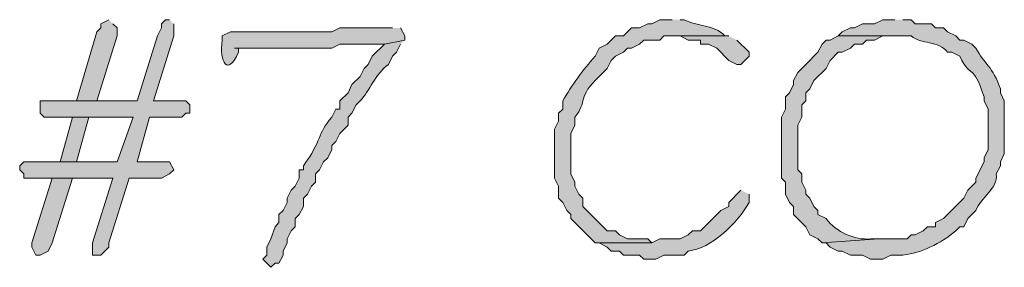
# Model space of a CAD drawing. Units: inches. Extents: x -61 to 673, y 119 to 673.
# Drawn here: x 372 to 387, y 207 to 211 of the extents above; entities that cross this region are included whole.
import ezdxf

# ---------------------------------------------------------------- set-up
doc = ezdxf.new("R2010")
doc.units = ezdxf.units.IN
doc.header["$MEASUREMENT"] = 0
doc.layers.add('Layer 1', color=7, linetype='Continuous')

msp = doc.modelspace()

# ---------------------------------------------------------------- hatches: boundary and pattern name
at = {"layer": 'Layer 1', "true_color": 0xffffff}
for points in [[(374.67, 210.811), (374.609, 210.811), (374.549, 210.75), (374.549, 210.69), (374.49, 210.57), (374.189, 209.61), (372.75, 209.61), (372.75, 209.43), (372.811, 209.37), (374.129, 209.37), (373.891, 208.71), (372.51, 208.71), (372.449, 208.65), (372.449, 208.59), (372.51, 208.53), (372.51, 208.47), (373.83, 208.47), (373.529, 207.51), (373.529, 207.33), (373.65, 207.33), (373.709, 207.391), (373.77, 207.45), (373.77, 207.51), (374.07, 208.47), (374.549, 208.47), (374.67, 208.53), (374.73, 208.59), (374.67, 208.71), (374.189, 208.71), (374.369, 209.37), (374.85, 209.37), (374.91, 209.43), (374.971, 209.43), (374.971, 209.55), (374.91, 209.61), (374.43, 209.61), (374.73, 210.57), (374.73, 210.75)], [(373.77, 210.811), (373.65, 210.75), (373.65, 210.69), (373.59, 210.63), (373.289, 209.61), (373.59, 209.61), (373.891, 210.57), (373.891, 210.69), (373.83, 210.75)], [(382.949, 210.57), (382.109, 210.57), (382.23, 210.57), (382.35, 210.51), (382.529, 210.51), (382.529, 210.45), (382.65, 210.45), (382.77, 210.391), (382.949, 210.21), (383.07, 210.15), (383.129, 210.15), (383.25, 210.271), (383.25, 210.33), (383.07, 210.51)], [(372.811, 209.37), (373.23, 209.37), (373.049, 208.71), (372.57, 208.71), (373.289, 208.71), (373.471, 209.37), (374.129, 209.37)], [(372.93, 208.47), (372.629, 207.51), (372.629, 207.45), (372.689, 207.33), (372.75, 207.33), (372.869, 207.391), (372.93, 207.51), (373.23, 208.47), (373.83, 208.47)]]:
    msp.add_hatch(color=7, dxfattribs=at).paths.add_polyline_path(points)
h = msp.add_hatch(color=7, dxfattribs=at)
edge = h.paths.add_edge_path()
edge.add_spline(control_points=[(377.971, 210.69), (377.971, 210.69), (377.189, 210.69), (377.189, 210.69), (377.189, 210.69), (377.07, 210.63), (377.07, 210.63), (377.07, 210.63), (376.709, 210.63), (376.709, 210.63), (376.35, 210.63), (375.99, 210.63), (375.629, 210.63), (375.629, 210.63), (375.57, 210.63), (375.57, 210.63), (375.57, 210.63), (375.449, 210.57), (375.449, 210.57), (375.449, 210.57), (375.449, 210.51), (375.449, 210.51), (375.402, 210.18), (375.529, 209.963), (375.689, 210.33), (375.689, 210.33), (375.689, 210.391), (375.689, 210.391), (375.689, 210.391), (375.629, 210.391), (375.629, 210.391), (375.629, 210.391), (375.811, 210.391), (375.811, 210.391), (376.129, 210.391), (376.449, 210.391), (376.77, 210.391), (376.77, 210.391), (377.07, 210.391), (377.07, 210.391), (377.07, 210.391), (377.189, 210.45), (377.189, 210.45), (377.189, 210.45), (377.85, 210.45), (377.85, 210.45), (377.85, 210.45), (378.15, 210.51), (378.15, 210.51), (378.15, 210.51), (378.15, 210.57), (378.15, 210.57), (378.15, 210.57), (378.09, 210.69), (378.09, 210.69)], knot_values=[0, 0, 0, 0, 1, 1, 1, 2, 2, 2, 3, 3, 3, 4, 4, 4, 5, 5, 5, 6, 6, 6, 7, 7, 7, 8, 8, 8, 9, 9, 9, 10, 10, 10, 11, 11, 11, 12, 12, 12, 13, 13, 13, 14, 14, 14, 15, 15, 15, 16, 16, 16, 17, 17, 17, 18, 18, 18, 18], degree=3, periodic=0)
edge.add_line((378.09, 210.69), (377.971, 210.69))
h = msp.add_hatch(color=7, dxfattribs=at)
edge = h.paths.add_edge_path()
edge.add_spline(control_points=[(382.109, 210.811), (382.109, 210.811), (381.93, 210.811), (381.93, 210.811), (381.93, 210.811), (381.811, 210.75), (381.811, 210.75), (381.811, 210.75), (381.75, 210.75), (381.75, 210.75), (381.75, 210.75), (381.629, 210.69), (381.629, 210.69), (381.629, 210.69), (381.51, 210.69), (381.51, 210.69), (381.51, 210.69), (381.391, 210.57), (381.391, 210.57), (381.391, 210.57), (381.27, 210.57), (381.27, 210.57), (381.27, 210.57), (381.209, 210.51), (381.209, 210.51), (381.209, 210.51), (381.15, 210.45), (381.15, 210.45), (381.15, 210.45), (381.029, 210.391), (381.029, 210.391), (381.029, 210.391), (380.971, 210.271), (380.971, 210.271), (380.787, 210.068), (380.625, 209.845), (380.49, 209.61), (380.49, 209.61), (380.49, 209.49), (380.49, 209.49), (380.49, 209.49), (380.43, 209.43), (380.43, 209.43), (380.43, 209.43), (380.43, 209.311), (380.43, 209.311), (380.43, 209.311), (380.369, 209.19), (380.369, 209.19), (380.369, 209.19), (380.369, 208.47), (380.369, 208.47), (380.369, 208.47), (380.43, 208.351), (380.43, 208.351), (380.43, 208.351), (380.43, 208.17), (380.43, 208.17), (380.43, 208.17), (380.49, 208.11), (380.49, 208.11), (380.49, 208.11), (380.549, 207.99), (380.549, 207.99), (380.549, 207.99), (380.609, 207.93), (380.609, 207.93), (380.609, 207.93), (380.609, 207.87), (380.609, 207.87), (380.609, 207.87), (380.67, 207.811), (380.67, 207.811), (380.67, 207.811), (380.971, 207.51), (380.971, 207.51), (380.971, 207.51), (381.811, 207.51), (381.811, 207.51), (381.811, 207.51), (381.75, 207.57), (381.75, 207.57), (381.75, 207.57), (381.449, 207.57), (381.449, 207.57), (381.449, 207.57), (381.33, 207.63), (381.33, 207.63), (381.33, 207.63), (381.27, 207.69), (381.27, 207.69), (381.27, 207.69), (381.15, 207.69), (381.15, 207.69), (381.15, 207.69), (380.789, 208.05), (380.789, 208.05), (380.789, 208.05), (380.789, 208.17), (380.789, 208.17), (380.789, 208.17), (380.73, 208.23), (380.73, 208.23), (380.73, 208.23), (380.67, 208.351), (380.67, 208.351), (380.67, 208.351), (380.67, 208.41), (380.67, 208.41), (380.67, 208.41), (380.609, 208.53), (380.609, 208.53), (380.609, 208.53), (380.609, 209.13), (380.609, 209.13), (380.609, 209.13), (380.67, 209.25), (380.67, 209.25), (380.67, 209.25), (380.67, 209.37), (380.67, 209.37), (380.859, 209.594), (380.707, 209.671), (381.029, 209.97), (381.029, 209.97), (381.15, 210.09), (381.15, 210.09), (381.15, 210.09), (381.209, 210.21), (381.209, 210.21), (381.209, 210.21), (381.27, 210.271), (381.27, 210.271), (381.27, 210.271), (381.391, 210.33), (381.391, 210.33), (381.391, 210.33), (381.449, 210.391), (381.449, 210.391), (381.449, 210.391), (381.51, 210.391), (381.51, 210.391), (381.51, 210.391), (381.629, 210.45), (381.629, 210.45), (381.629, 210.45), (381.689, 210.51), (381.689, 210.51), (381.689, 210.51), (381.93, 210.51), (381.93, 210.51), (381.93, 210.51), (381.99, 210.57), (381.99, 210.57), (381.99, 210.57), (382.949, 210.57), (382.949, 210.57), (382.949, 210.57), (382.891, 210.57), (382.891, 210.57), (382.736, 210.748), (382.477, 210.703), (382.289, 210.811), (382.289, 210.811), (382.23, 210.811), (382.23, 210.811)], knot_values=[0, 0, 0, 0, 1, 1, 1, 2, 2, 2, 3, 3, 3, 4, 4, 4, 5, 5, 5, 6, 6, 6, 7, 7, 7, 8, 8, 8, 9, 9, 9, 10, 10, 10, 11, 11, 11, 12, 12, 12, 13, 13, 13, 14, 14, 14, 15, 15, 15, 16, 16, 16, 17, 17, 17, 18, 18, 18, 19, 19, 19, 20, 20, 20, 21, 21, 21, 22, 22, 22, 23, 23, 23, 24, 24, 24, 25, 25, 25, 26, 26, 26, 27, 27, 27, 28, 28, 28, 29, 29, 29, 30, 30, 30, 31, 31, 31, 32, 32, 32, 33, 33, 33, 34, 34, 34, 35, 35, 35, 36, 36, 36, 37, 37, 37, 38, 38, 38, 39, 39, 39, 40, 40, 40, 41, 41, 41, 42, 42, 42, 43, 43, 43, 44, 44, 44, 45, 45, 45, 46, 46, 46, 47, 47, 47, 48, 48, 48, 49, 49, 49, 50, 50, 50, 51, 51, 51, 52, 52, 52, 53, 53, 53, 54, 54, 54, 55, 55, 55, 55], degree=3, periodic=0)
edge.add_line((382.23, 210.811), (382.109, 210.811))
h = msp.add_hatch(color=7, dxfattribs=at)
edge = h.paths.add_edge_path()
edge.add_spline(control_points=[(385.41, 210.811), (385.41, 210.811), (385.23, 210.811), (385.23, 210.811), (385.23, 210.811), (385.109, 210.75), (385.109, 210.75), (385.109, 210.75), (384.93, 210.75), (384.93, 210.75), (384.93, 210.75), (384.811, 210.69), (384.811, 210.69), (384.811, 210.69), (384.75, 210.69), (384.75, 210.69), (384.75, 210.69), (384.629, 210.63), (384.629, 210.63), (384.629, 210.63), (384.57, 210.57), (384.57, 210.57), (384.57, 210.57), (385.65, 210.57), (385.65, 210.57), (385.789, 210.444), (386.061, 210.506), (386.189, 210.33), (386.189, 210.33), (386.25, 210.33), (386.25, 210.33), (386.25, 210.33), (386.369, 210.271), (386.369, 210.271), (386.555, 209.901), (386.549, 210.203), (386.73, 209.67), (386.73, 209.67), (386.73, 209.61), (386.73, 209.61), (386.73, 209.61), (386.789, 209.49), (386.789, 209.49), (386.789, 209.49), (386.789, 208.891), (386.789, 208.891), (386.789, 208.891), (386.73, 208.771), (386.73, 208.771), (386.73, 208.771), (386.73, 208.71), (386.73, 208.71), (386.73, 208.71), (386.609, 208.47), (386.609, 208.47), (386.609, 208.47), (386.609, 208.41), (386.609, 208.41), (386.609, 208.41), (386.49, 208.29), (386.49, 208.29), (386.49, 208.29), (386.43, 208.17), (386.43, 208.17), (386.43, 208.17), (386.129, 207.87), (386.129, 207.87), (386.129, 207.87), (386.01, 207.811), (386.01, 207.811), (386.01, 207.811), (386.01, 207.75), (386.01, 207.75), (386.01, 207.75), (385.891, 207.75), (385.891, 207.75), (385.891, 207.75), (385.83, 207.69), (385.83, 207.69), (385.83, 207.69), (385.709, 207.63), (385.709, 207.63), (385.709, 207.63), (385.65, 207.63), (385.65, 207.63), (385.65, 207.63), (385.59, 207.57), (385.59, 207.57), (385.59, 207.57), (385.17, 207.57), (385.17, 207.57), (385.17, 207.57), (384.33, 207.51), (384.33, 207.51), (384.33, 207.51), (384.391, 207.51), (384.391, 207.51), (384.391, 207.51), (384.449, 207.45), (384.449, 207.45), (384.449, 207.45), (384.57, 207.391), (384.57, 207.391), (384.57, 207.391), (384.629, 207.391), (384.629, 207.391), (384.629, 207.391), (384.75, 207.33), (384.75, 207.33), (384.75, 207.33), (384.93, 207.33), (384.93, 207.33), (384.93, 207.33), (385.049, 207.271), (385.049, 207.271), (385.049, 207.271), (385.23, 207.271), (385.23, 207.271), (385.23, 207.271), (385.35, 207.33), (385.35, 207.33), (385.35, 207.33), (385.529, 207.33), (385.529, 207.33), (385.807, 207.368), (386.078, 207.494), (386.311, 207.69), (386.311, 207.69), (386.369, 207.75), (386.369, 207.75), (386.369, 207.75), (386.43, 207.75), (386.43, 207.75), (386.43, 207.75), (386.49, 207.87), (386.49, 207.87), (386.49, 207.87), (386.609, 207.99), (386.609, 207.99), (386.678, 208.187), (386.939, 208.308), (386.91, 208.53), (386.91, 208.53), (386.971, 208.65), (386.971, 208.65), (386.971, 208.65), (386.971, 208.71), (386.971, 208.71), (386.971, 208.71), (387.029, 208.83), (387.029, 208.83), (387.029, 208.83), (387.029, 209.61), (387.029, 209.61), (387.029, 209.61), (386.971, 209.73), (386.971, 209.73), (386.971, 209.73), (386.971, 209.79), (386.971, 209.79), (386.863, 210.116), (386.732, 210.155), (386.609, 210.391), (386.609, 210.391), (386.549, 210.45), (386.549, 210.45), (386.549, 210.45), (386.43, 210.51), (386.43, 210.51), (386.43, 210.51), (386.369, 210.51), (386.369, 210.51), (386.369, 210.51), (386.311, 210.57), (386.311, 210.57), (386.311, 210.57), (386.189, 210.63), (386.189, 210.63), (386.189, 210.63), (386.129, 210.69), (386.129, 210.69), (386.129, 210.69), (386.01, 210.69), (386.01, 210.69), (386.01, 210.69), (385.949, 210.75), (385.949, 210.75), (385.949, 210.75), (385.709, 210.75), (385.709, 210.75), (385.709, 210.75), (385.65, 210.811), (385.65, 210.811), (385.65, 210.811), (385.529, 210.811), (385.529, 210.811)], knot_values=[0, 0, 0, 0, 1, 1, 1, 2, 2, 2, 3, 3, 3, 4, 4, 4, 5, 5, 5, 6, 6, 6, 7, 7, 7, 8, 8, 8, 9, 9, 9, 10, 10, 10, 11, 11, 11, 12, 12, 12, 13, 13, 13, 14, 14, 14, 15, 15, 15, 16, 16, 16, 17, 17, 17, 18, 18, 18, 19, 19, 19, 20, 20, 20, 21, 21, 21, 22, 22, 22, 23, 23, 23, 24, 24, 24, 25, 25, 25, 26, 26, 26, 27, 27, 27, 28, 28, 28, 29, 29, 29, 30, 30, 30, 31, 31, 31, 32, 32, 32, 33, 33, 33, 34, 34, 34, 35, 35, 35, 36, 36, 36, 37, 37, 37, 38, 38, 38, 39, 39, 39, 40, 40, 40, 41, 41, 41, 42, 42, 42, 43, 43, 43, 44, 44, 44, 45, 45, 45, 46, 46, 46, 47, 47, 47, 48, 48, 48, 49, 49, 49, 50, 50, 50, 51, 51, 51, 52, 52, 52, 53, 53, 53, 54, 54, 54, 55, 55, 55, 56, 56, 56, 57, 57, 57, 58, 58, 58, 59, 59, 59, 60, 60, 60, 61, 61, 61, 62, 62, 62, 63, 63, 63, 64, 64, 64, 65, 65, 65, 65], degree=3, periodic=0)
edge.add_line((385.529, 210.811), (385.41, 210.811))
h = msp.add_hatch(color=7, dxfattribs=at)
edge = h.paths.add_edge_path()
edge.add_spline(control_points=[(384.57, 210.57), (384.57, 210.57), (384.449, 210.51), (384.449, 210.51), (384.449, 210.51), (384.391, 210.51), (384.391, 210.51), (384.391, 210.51), (384.33, 210.45), (384.33, 210.45), (384.33, 210.45), (384.27, 210.33), (384.27, 210.33), (384.27, 210.33), (384.209, 210.271), (384.209, 210.271), (384.209, 210.271), (384.15, 210.21), (384.15, 210.21), (384.15, 210.21), (383.971, 210.03), (383.971, 210.03), (383.971, 210.03), (383.91, 209.91), (383.91, 209.91), (383.91, 209.91), (383.91, 209.851), (383.91, 209.851), (383.91, 209.851), (383.85, 209.73), (383.85, 209.73), (383.85, 209.73), (383.789, 209.67), (383.789, 209.67), (383.789, 209.67), (383.789, 209.49), (383.789, 209.49), (383.789, 209.49), (383.73, 209.37), (383.73, 209.37), (383.73, 209.37), (383.73, 208.47), (383.73, 208.47), (383.73, 208.47), (383.789, 208.41), (383.789, 208.41), (383.789, 208.41), (383.789, 208.23), (383.789, 208.23), (383.789, 208.23), (383.85, 208.11), (383.85, 208.11), (383.85, 208.11), (383.91, 208.05), (383.91, 208.05), (383.91, 208.05), (383.91, 207.93), (383.91, 207.93), (383.91, 207.93), (384.09, 207.75), (384.09, 207.75), (384.09, 207.75), (384.15, 207.63), (384.15, 207.63), (384.15, 207.63), (384.27, 207.57), (384.27, 207.57), (384.27, 207.57), (384.33, 207.51), (384.33, 207.51), (384.33, 207.51), (385.17, 207.57), (385.17, 207.57), (385.17, 207.57), (385.049, 207.57), (385.049, 207.57), (384.807, 207.55), (384.543, 207.669), (384.391, 207.87), (384.391, 207.87), (384.27, 207.93), (384.27, 207.93), (384.27, 207.93), (384.27, 207.99), (384.27, 207.99), (384.27, 207.99), (384.209, 208.05), (384.209, 208.05), (384.209, 208.05), (384.15, 208.17), (384.15, 208.17), (384.15, 208.17), (384.09, 208.23), (384.09, 208.23), (384.09, 208.23), (384.09, 208.29), (384.09, 208.29), (384.09, 208.29), (384.029, 208.41), (384.029, 208.41), (384.029, 208.41), (384.029, 208.53), (384.029, 208.53), (384.029, 208.53), (383.971, 208.59), (383.971, 208.59), (383.971, 208.59), (383.971, 209.25), (383.971, 209.25), (383.971, 209.25), (384.029, 209.37), (384.029, 209.37), (384.029, 209.37), (384.029, 209.55), (384.029, 209.55), (384.029, 209.55), (384.09, 209.61), (384.09, 209.61), (384.09, 209.61), (384.09, 209.73), (384.09, 209.73), (384.09, 209.73), (384.15, 209.79), (384.15, 209.79), (384.15, 209.79), (384.209, 209.91), (384.209, 209.91), (384.209, 209.91), (384.391, 210.09), (384.391, 210.09), (384.391, 210.09), (384.449, 210.21), (384.449, 210.21), (384.449, 210.21), (384.57, 210.33), (384.57, 210.33), (384.57, 210.33), (384.629, 210.33), (384.629, 210.33), (384.629, 210.33), (384.75, 210.391), (384.75, 210.391), (384.75, 210.391), (384.811, 210.45), (384.811, 210.45), (384.811, 210.45), (384.93, 210.45), (384.93, 210.45), (384.93, 210.45), (384.99, 210.51), (384.99, 210.51), (384.99, 210.51), (385.109, 210.51), (385.109, 210.51), (385.109, 210.51), (385.23, 210.57), (385.23, 210.57), (385.23, 210.57), (385.41, 210.57), (385.41, 210.57)], knot_values=[0, 0, 0, 0, 1, 1, 1, 2, 2, 2, 3, 3, 3, 4, 4, 4, 5, 5, 5, 6, 6, 6, 7, 7, 7, 8, 8, 8, 9, 9, 9, 10, 10, 10, 11, 11, 11, 12, 12, 12, 13, 13, 13, 14, 14, 14, 15, 15, 15, 16, 16, 16, 17, 17, 17, 18, 18, 18, 19, 19, 19, 20, 20, 20, 21, 21, 21, 22, 22, 22, 23, 23, 23, 24, 24, 24, 25, 25, 25, 26, 26, 26, 27, 27, 27, 28, 28, 28, 29, 29, 29, 30, 30, 30, 31, 31, 31, 32, 32, 32, 33, 33, 33, 34, 34, 34, 35, 35, 35, 36, 36, 36, 37, 37, 37, 38, 38, 38, 39, 39, 39, 40, 40, 40, 41, 41, 41, 42, 42, 42, 43, 43, 43, 44, 44, 44, 45, 45, 45, 46, 46, 46, 47, 47, 47, 48, 48, 48, 49, 49, 49, 50, 50, 50, 51, 51, 51, 52, 52, 52, 53, 53, 53, 53], degree=3, periodic=0)
edge.add_line((385.41, 210.57), (384.57, 210.57))
h = msp.add_hatch(color=7, dxfattribs=at)
edge = h.paths.add_edge_path()
edge.add_spline(control_points=[(378.15, 210.51), (378.15, 210.51), (377.85, 210.45), (377.85, 210.45), (377.85, 210.45), (377.67, 210.271), (377.67, 210.271), (377.67, 210.271), (377.609, 210.15), (377.609, 210.15), (377.609, 210.15), (377.549, 210.09), (377.549, 210.09), (377.549, 210.09), (377.49, 209.97), (377.49, 209.97), (377.49, 209.97), (377.369, 209.851), (377.369, 209.851), (377.369, 209.851), (377.311, 209.73), (377.311, 209.73), (377.311, 209.73), (377.189, 209.61), (377.189, 209.61), (377.189, 209.61), (377.189, 209.49), (377.189, 209.49), (377.189, 209.49), (377.129, 209.49), (377.129, 209.49), (377.129, 209.49), (377.07, 209.37), (377.07, 209.37), (376.85, 209.121), (376.928, 209.026), (376.65, 208.65), (376.65, 208.65), (376.65, 208.59), (376.65, 208.59), (376.65, 208.59), (376.59, 208.59), (376.59, 208.59), (376.59, 208.59), (376.59, 208.47), (376.59, 208.47), (376.59, 208.47), (376.529, 208.351), (376.529, 208.351), (376.529, 208.351), (376.471, 208.29), (376.471, 208.29), (376.471, 208.29), (376.41, 208.17), (376.41, 208.17), (376.41, 208.17), (376.41, 208.11), (376.41, 208.11), (376.41, 208.11), (376.35, 207.99), (376.35, 207.99), (376.35, 207.99), (376.289, 207.93), (376.289, 207.93), (376.289, 207.93), (376.289, 207.811), (376.289, 207.811), (376.289, 207.811), (376.23, 207.75), (376.23, 207.75), (376.23, 207.75), (376.17, 207.57), (376.17, 207.57), (376.17, 207.57), (376.109, 207.45), (376.109, 207.45), (376.109, 207.45), (376.109, 207.33), (376.109, 207.33), (376.109, 207.33), (376.049, 207.271), (376.049, 207.271), (376.049, 207.271), (376.109, 207.21), (376.109, 207.21), (376.109, 207.21), (376.17, 207.15), (376.17, 207.15), (376.17, 207.15), (376.23, 207.21), (376.23, 207.21), (376.23, 207.21), (376.289, 207.21), (376.289, 207.21), (376.289, 207.21), (376.35, 207.33), (376.35, 207.33), (376.35, 207.33), (376.35, 207.391), (376.35, 207.391), (376.35, 207.391), (376.41, 207.51), (376.41, 207.51), (376.41, 207.51), (376.41, 207.57), (376.41, 207.57), (376.41, 207.57), (376.471, 207.69), (376.471, 207.69), (376.471, 207.69), (376.529, 207.75), (376.529, 207.75), (376.529, 207.75), (376.529, 207.87), (376.529, 207.87), (376.529, 207.87), (376.59, 207.93), (376.59, 207.93), (376.59, 207.93), (376.65, 208.05), (376.65, 208.05), (376.65, 208.05), (376.65, 208.17), (376.65, 208.17), (376.65, 208.17), (376.709, 208.23), (376.709, 208.23), (376.709, 208.23), (376.77, 208.351), (376.77, 208.351), (376.77, 208.351), (376.83, 208.41), (376.83, 208.41), (376.83, 208.41), (376.83, 208.53), (376.83, 208.53), (376.83, 208.53), (376.891, 208.59), (376.891, 208.59), (376.891, 208.59), (376.949, 208.71), (376.949, 208.71), (376.949, 208.71), (377.01, 208.771), (377.01, 208.771), (377.01, 208.771), (377.07, 208.891), (377.07, 208.891), (377.07, 208.891), (377.07, 208.95), (377.07, 208.95), (377.07, 208.95), (377.129, 209.01), (377.129, 209.01), (377.129, 209.01), (377.189, 209.13), (377.189, 209.13), (377.189, 209.13), (377.311, 209.25), (377.311, 209.25), (377.311, 209.25), (377.311, 209.37), (377.311, 209.37), (377.311, 209.37), (377.369, 209.43), (377.369, 209.43), (377.369, 209.43), (377.43, 209.55), (377.43, 209.55), (377.43, 209.55), (377.49, 209.61), (377.49, 209.61), (377.629, 209.753), (377.715, 210.012), (377.91, 210.15), (377.91, 210.15), (377.971, 210.271), (377.971, 210.271), (377.971, 210.271), (378.029, 210.33), (378.029, 210.33), (378.029, 210.33), (378.09, 210.45), (378.09, 210.45)], knot_values=[0, 0, 0, 0, 1, 1, 1, 2, 2, 2, 3, 3, 3, 4, 4, 4, 5, 5, 5, 6, 6, 6, 7, 7, 7, 8, 8, 8, 9, 9, 9, 10, 10, 10, 11, 11, 11, 12, 12, 12, 13, 13, 13, 14, 14, 14, 15, 15, 15, 16, 16, 16, 17, 17, 17, 18, 18, 18, 19, 19, 19, 20, 20, 20, 21, 21, 21, 22, 22, 22, 23, 23, 23, 24, 24, 24, 25, 25, 25, 26, 26, 26, 27, 27, 27, 28, 28, 28, 29, 29, 29, 30, 30, 30, 31, 31, 31, 32, 32, 32, 33, 33, 33, 34, 34, 34, 35, 35, 35, 36, 36, 36, 37, 37, 37, 38, 38, 38, 39, 39, 39, 40, 40, 40, 41, 41, 41, 42, 42, 42, 43, 43, 43, 44, 44, 44, 45, 45, 45, 46, 46, 46, 47, 47, 47, 48, 48, 48, 49, 49, 49, 50, 50, 50, 51, 51, 51, 52, 52, 52, 53, 53, 53, 54, 54, 54, 55, 55, 55, 56, 56, 56, 57, 57, 57, 58, 58, 58, 59, 59, 59, 60, 60, 60, 61, 61, 61, 61], degree=3, periodic=0)
edge.add_line((378.09, 210.45), (378.15, 210.51))
h = msp.add_hatch(color=7, dxfattribs=at)
edge = h.paths.add_edge_path()
edge.add_spline(control_points=[(383.129, 208.29), (383.129, 208.29), (382.949, 208.11), (382.949, 208.11), (382.949, 208.11), (382.949, 208.05), (382.949, 208.05), (382.949, 208.05), (382.83, 207.99), (382.83, 207.99), (382.83, 207.99), (382.529, 207.69), (382.529, 207.69), (382.529, 207.69), (382.41, 207.69), (382.41, 207.69), (382.41, 207.69), (382.35, 207.63), (382.35, 207.63), (382.35, 207.63), (382.23, 207.57), (382.23, 207.57), (382.23, 207.57), (381.93, 207.57), (381.93, 207.57), (381.93, 207.57), (381.811, 207.51), (381.811, 207.51), (381.811, 207.51), (380.971, 207.51), (380.971, 207.51), (380.971, 207.51), (381.029, 207.51), (381.029, 207.51), (381.029, 207.51), (381.15, 207.45), (381.15, 207.45), (381.15, 207.45), (381.209, 207.391), (381.209, 207.391), (381.209, 207.391), (381.33, 207.391), (381.33, 207.391), (381.33, 207.391), (381.391, 207.33), (381.391, 207.33), (381.391, 207.33), (381.629, 207.33), (381.629, 207.33), (381.629, 207.33), (381.689, 207.271), (381.689, 207.271), (381.689, 207.271), (381.869, 207.271), (381.869, 207.271), (381.869, 207.271), (381.99, 207.33), (381.99, 207.33), (381.99, 207.33), (382.289, 207.33), (382.289, 207.33), (382.289, 207.33), (382.35, 207.391), (382.35, 207.391), (382.684, 207.423), (383.088, 207.808), (383.25, 208.11), (383.25, 208.11), (383.25, 208.23), (383.25, 208.23)], knot_values=[0, 0, 0, 0, 1, 1, 1, 2, 2, 2, 3, 3, 3, 4, 4, 4, 5, 5, 5, 6, 6, 6, 7, 7, 7, 8, 8, 8, 9, 9, 9, 10, 10, 10, 11, 11, 11, 12, 12, 12, 13, 13, 13, 14, 14, 14, 15, 15, 15, 16, 16, 16, 17, 17, 17, 18, 18, 18, 19, 19, 19, 20, 20, 20, 21, 21, 21, 22, 22, 22, 23, 23, 23, 23], degree=3, periodic=0)
edge.add_line((383.25, 208.23), (383.129, 208.29))

# ---------------------------------------------------------------- linework, layer by layer
at = {"layer": 'Layer 1', "lineweight": 0}
for points in [[(374.67, 210.811), (374.609, 210.811), (374.549, 210.75), (374.549, 210.69), (374.49, 210.57), (374.189, 209.61), (372.75, 209.61), (372.75, 209.43), (372.811, 209.37), (374.129, 209.37), (373.891, 208.71), (372.51, 208.71), (372.449, 208.65), (372.449, 208.59), (372.51, 208.53), (372.51, 208.47), (373.83, 208.47), (373.529, 207.51), (373.529, 207.33), (373.65, 207.33), (373.709, 207.391), (373.77, 207.45), (373.77, 207.51), (374.07, 208.47), (374.549, 208.47), (374.67, 208.53), (374.73, 208.59), (374.67, 208.71), (374.189, 208.71), (374.369, 209.37), (374.85, 209.37), (374.91, 209.43), (374.971, 209.43), (374.971, 209.55), (374.91, 209.61), (374.43, 209.61), (374.73, 210.57), (374.73, 210.75)], [(373.77, 210.811), (373.65, 210.75), (373.65, 210.69), (373.59, 210.63), (373.289, 209.61), (373.59, 209.61), (373.891, 210.57), (373.891, 210.69), (373.83, 210.75)], [(382.949, 210.57), (382.109, 210.57), (382.23, 210.57), (382.35, 210.51), (382.529, 210.51), (382.529, 210.45), (382.65, 210.45), (382.77, 210.391), (382.949, 210.21), (383.07, 210.15), (383.129, 210.15), (383.25, 210.271), (383.25, 210.33), (383.07, 210.51)], [(372.811, 209.37), (373.23, 209.37), (373.049, 208.71), (372.57, 208.71), (373.289, 208.71), (373.471, 209.37), (374.129, 209.37)], [(372.93, 208.47), (372.629, 207.51), (372.629, 207.45), (372.689, 207.33), (372.75, 207.33), (372.869, 207.391), (372.93, 207.51), (373.23, 208.47), (373.83, 208.47)]]:
    msp.add_lwpolyline(points, dxfattribs=at)
for points, knots in [([(377.971, 210.69), (377.971, 210.69), (377.189, 210.69), (377.189, 210.69), (377.189, 210.69), (377.07, 210.63), (377.07, 210.63), (377.07, 210.63), (376.709, 210.63), (376.709, 210.63), (376.35, 210.63), (375.99, 210.63), (375.629, 210.63), (375.629, 210.63), (375.57, 210.63), (375.57, 210.63), (375.57, 210.63), (375.449, 210.57), (375.449, 210.57), (375.449, 210.57), (375.449, 210.51), (375.449, 210.51), (375.402, 210.18), (375.529, 209.963), (375.689, 210.33), (375.689, 210.33), (375.689, 210.391), (375.689, 210.391), (375.689, 210.391), (375.629, 210.391), (375.629, 210.391), (375.629, 210.391), (375.811, 210.391), (375.811, 210.391), (376.129, 210.391), (376.449, 210.391), (376.77, 210.391), (376.77, 210.391), (377.07, 210.391), (377.07, 210.391), (377.07, 210.391), (377.189, 210.45), (377.189, 210.45), (377.189, 210.45), (377.85, 210.45), (377.85, 210.45), (377.85, 210.45), (378.15, 210.51), (378.15, 210.51), (378.15, 210.51), (378.15, 210.57), (378.15, 210.57), (378.15, 210.57), (378.09, 210.69), (378.09, 210.69)], [0, 0, 0, 0, 1, 1, 1, 2, 2, 2, 3, 3, 3, 4, 4, 4, 5, 5, 5, 6, 6, 6, 7, 7, 7, 8, 8, 8, 9, 9, 9, 10, 10, 10, 11, 11, 11, 12, 12, 12, 13, 13, 13, 14, 14, 14, 15, 15, 15, 16, 16, 16, 17, 17, 17, 18, 18, 18, 18]), ([(382.109, 210.811), (382.109, 210.811), (381.93, 210.811), (381.93, 210.811), (381.93, 210.811), (381.811, 210.75), (381.811, 210.75), (381.811, 210.75), (381.75, 210.75), (381.75, 210.75), (381.75, 210.75), (381.629, 210.69), (381.629, 210.69), (381.629, 210.69), (381.51, 210.69), (381.51, 210.69), (381.51, 210.69), (381.391, 210.57), (381.391, 210.57), (381.391, 210.57), (381.27, 210.57), (381.27, 210.57), (381.27, 210.57), (381.209, 210.51), (381.209, 210.51), (381.209, 210.51), (381.15, 210.45), (381.15, 210.45), (381.15, 210.45), (381.029, 210.391), (381.029, 210.391), (381.029, 210.391), (380.971, 210.271), (380.971, 210.271), (380.787, 210.068), (380.625, 209.845), (380.49, 209.61), (380.49, 209.61), (380.49, 209.49), (380.49, 209.49), (380.49, 209.49), (380.43, 209.43), (380.43, 209.43), (380.43, 209.43), (380.43, 209.311), (380.43, 209.311), (380.43, 209.311), (380.369, 209.19), (380.369, 209.19), (380.369, 209.19), (380.369, 208.47), (380.369, 208.47), (380.369, 208.47), (380.43, 208.351), (380.43, 208.351), (380.43, 208.351), (380.43, 208.17), (380.43, 208.17), (380.43, 208.17), (380.49, 208.11), (380.49, 208.11), (380.49, 208.11), (380.549, 207.99), (380.549, 207.99), (380.549, 207.99), (380.609, 207.93), (380.609, 207.93), (380.609, 207.93), (380.609, 207.87), (380.609, 207.87), (380.609, 207.87), (380.67, 207.811), (380.67, 207.811), (380.67, 207.811), (380.971, 207.51), (380.971, 207.51), (380.971, 207.51), (381.811, 207.51), (381.811, 207.51), (381.811, 207.51), (381.75, 207.57), (381.75, 207.57), (381.75, 207.57), (381.449, 207.57), (381.449, 207.57), (381.449, 207.57), (381.33, 207.63), (381.33, 207.63), (381.33, 207.63), (381.27, 207.69), (381.27, 207.69), (381.27, 207.69), (381.15, 207.69), (381.15, 207.69), (381.15, 207.69), (380.789, 208.05), (380.789, 208.05), (380.789, 208.05), (380.789, 208.17), (380.789, 208.17), (380.789, 208.17), (380.73, 208.23), (380.73, 208.23), (380.73, 208.23), (380.67, 208.351), (380.67, 208.351), (380.67, 208.351), (380.67, 208.41), (380.67, 208.41), (380.67, 208.41), (380.609, 208.53), (380.609, 208.53), (380.609, 208.53), (380.609, 209.13), (380.609, 209.13), (380.609, 209.13), (380.67, 209.25), (380.67, 209.25), (380.67, 209.25), (380.67, 209.37), (380.67, 209.37), (380.859, 209.594), (380.707, 209.671), (381.029, 209.97), (381.029, 209.97), (381.15, 210.09), (381.15, 210.09), (381.15, 210.09), (381.209, 210.21), (381.209, 210.21), (381.209, 210.21), (381.27, 210.271), (381.27, 210.271), (381.27, 210.271), (381.391, 210.33), (381.391, 210.33), (381.391, 210.33), (381.449, 210.391), (381.449, 210.391), (381.449, 210.391), (381.51, 210.391), (381.51, 210.391), (381.51, 210.391), (381.629, 210.45), (381.629, 210.45), (381.629, 210.45), (381.689, 210.51), (381.689, 210.51), (381.689, 210.51), (381.93, 210.51), (381.93, 210.51), (381.93, 210.51), (381.99, 210.57), (381.99, 210.57), (381.99, 210.57), (382.949, 210.57), (382.949, 210.57), (382.949, 210.57), (382.891, 210.57), (382.891, 210.57), (382.736, 210.748), (382.477, 210.703), (382.289, 210.811), (382.289, 210.811), (382.23, 210.811), (382.23, 210.811)], [0, 0, 0, 0, 1, 1, 1, 2, 2, 2, 3, 3, 3, 4, 4, 4, 5, 5, 5, 6, 6, 6, 7, 7, 7, 8, 8, 8, 9, 9, 9, 10, 10, 10, 11, 11, 11, 12, 12, 12, 13, 13, 13, 14, 14, 14, 15, 15, 15, 16, 16, 16, 17, 17, 17, 18, 18, 18, 19, 19, 19, 20, 20, 20, 21, 21, 21, 22, 22, 22, 23, 23, 23, 24, 24, 24, 25, 25, 25, 26, 26, 26, 27, 27, 27, 28, 28, 28, 29, 29, 29, 30, 30, 30, 31, 31, 31, 32, 32, 32, 33, 33, 33, 34, 34, 34, 35, 35, 35, 36, 36, 36, 37, 37, 37, 38, 38, 38, 39, 39, 39, 40, 40, 40, 41, 41, 41, 42, 42, 42, 43, 43, 43, 44, 44, 44, 45, 45, 45, 46, 46, 46, 47, 47, 47, 48, 48, 48, 49, 49, 49, 50, 50, 50, 51, 51, 51, 52, 52, 52, 53, 53, 53, 54, 54, 54, 55, 55, 55, 55]), ([(385.41, 210.811), (385.41, 210.811), (385.23, 210.811), (385.23, 210.811), (385.23, 210.811), (385.109, 210.75), (385.109, 210.75), (385.109, 210.75), (384.93, 210.75), (384.93, 210.75), (384.93, 210.75), (384.811, 210.69), (384.811, 210.69), (384.811, 210.69), (384.75, 210.69), (384.75, 210.69), (384.75, 210.69), (384.629, 210.63), (384.629, 210.63), (384.629, 210.63), (384.57, 210.57), (384.57, 210.57), (384.57, 210.57), (385.65, 210.57), (385.65, 210.57), (385.789, 210.444), (386.061, 210.506), (386.189, 210.33), (386.189, 210.33), (386.25, 210.33), (386.25, 210.33), (386.25, 210.33), (386.369, 210.271), (386.369, 210.271), (386.555, 209.901), (386.549, 210.203), (386.73, 209.67), (386.73, 209.67), (386.73, 209.61), (386.73, 209.61), (386.73, 209.61), (386.789, 209.49), (386.789, 209.49), (386.789, 209.49), (386.789, 208.891), (386.789, 208.891), (386.789, 208.891), (386.73, 208.771), (386.73, 208.771), (386.73, 208.771), (386.73, 208.71), (386.73, 208.71), (386.73, 208.71), (386.609, 208.47), (386.609, 208.47), (386.609, 208.47), (386.609, 208.41), (386.609, 208.41), (386.609, 208.41), (386.49, 208.29), (386.49, 208.29), (386.49, 208.29), (386.43, 208.17), (386.43, 208.17), (386.43, 208.17), (386.129, 207.87), (386.129, 207.87), (386.129, 207.87), (386.01, 207.811), (386.01, 207.811), (386.01, 207.811), (386.01, 207.75), (386.01, 207.75), (386.01, 207.75), (385.891, 207.75), (385.891, 207.75), (385.891, 207.75), (385.83, 207.69), (385.83, 207.69), (385.83, 207.69), (385.709, 207.63), (385.709, 207.63), (385.709, 207.63), (385.65, 207.63), (385.65, 207.63), (385.65, 207.63), (385.59, 207.57), (385.59, 207.57), (385.59, 207.57), (385.17, 207.57), (385.17, 207.57), (385.17, 207.57), (384.33, 207.51), (384.33, 207.51), (384.33, 207.51), (384.391, 207.51), (384.391, 207.51), (384.391, 207.51), (384.449, 207.45), (384.449, 207.45), (384.449, 207.45), (384.57, 207.391), (384.57, 207.391), (384.57, 207.391), (384.629, 207.391), (384.629, 207.391), (384.629, 207.391), (384.75, 207.33), (384.75, 207.33), (384.75, 207.33), (384.93, 207.33), (384.93, 207.33), (384.93, 207.33), (385.049, 207.271), (385.049, 207.271), (385.049, 207.271), (385.23, 207.271), (385.23, 207.271), (385.23, 207.271), (385.35, 207.33), (385.35, 207.33), (385.35, 207.33), (385.529, 207.33), (385.529, 207.33), (385.807, 207.368), (386.078, 207.494), (386.311, 207.69), (386.311, 207.69), (386.369, 207.75), (386.369, 207.75), (386.369, 207.75), (386.43, 207.75), (386.43, 207.75), (386.43, 207.75), (386.49, 207.87), (386.49, 207.87), (386.49, 207.87), (386.609, 207.99), (386.609, 207.99), (386.678, 208.187), (386.939, 208.308), (386.91, 208.53), (386.91, 208.53), (386.971, 208.65), (386.971, 208.65), (386.971, 208.65), (386.971, 208.71), (386.971, 208.71), (386.971, 208.71), (387.029, 208.83), (387.029, 208.83), (387.029, 208.83), (387.029, 209.61), (387.029, 209.61), (387.029, 209.61), (386.971, 209.73), (386.971, 209.73), (386.971, 209.73), (386.971, 209.79), (386.971, 209.79), (386.863, 210.116), (386.732, 210.155), (386.609, 210.391), (386.609, 210.391), (386.549, 210.45), (386.549, 210.45), (386.549, 210.45), (386.43, 210.51), (386.43, 210.51), (386.43, 210.51), (386.369, 210.51), (386.369, 210.51), (386.369, 210.51), (386.311, 210.57), (386.311, 210.57), (386.311, 210.57), (386.189, 210.63), (386.189, 210.63), (386.189, 210.63), (386.129, 210.69), (386.129, 210.69), (386.129, 210.69), (386.01, 210.69), (386.01, 210.69), (386.01, 210.69), (385.949, 210.75), (385.949, 210.75), (385.949, 210.75), (385.709, 210.75), (385.709, 210.75), (385.709, 210.75), (385.65, 210.811), (385.65, 210.811), (385.65, 210.811), (385.529, 210.811), (385.529, 210.811)], [0, 0, 0, 0, 1, 1, 1, 2, 2, 2, 3, 3, 3, 4, 4, 4, 5, 5, 5, 6, 6, 6, 7, 7, 7, 8, 8, 8, 9, 9, 9, 10, 10, 10, 11, 11, 11, 12, 12, 12, 13, 13, 13, 14, 14, 14, 15, 15, 15, 16, 16, 16, 17, 17, 17, 18, 18, 18, 19, 19, 19, 20, 20, 20, 21, 21, 21, 22, 22, 22, 23, 23, 23, 24, 24, 24, 25, 25, 25, 26, 26, 26, 27, 27, 27, 28, 28, 28, 29, 29, 29, 30, 30, 30, 31, 31, 31, 32, 32, 32, 33, 33, 33, 34, 34, 34, 35, 35, 35, 36, 36, 36, 37, 37, 37, 38, 38, 38, 39, 39, 39, 40, 40, 40, 41, 41, 41, 42, 42, 42, 43, 43, 43, 44, 44, 44, 45, 45, 45, 46, 46, 46, 47, 47, 47, 48, 48, 48, 49, 49, 49, 50, 50, 50, 51, 51, 51, 52, 52, 52, 53, 53, 53, 54, 54, 54, 55, 55, 55, 56, 56, 56, 57, 57, 57, 58, 58, 58, 59, 59, 59, 60, 60, 60, 61, 61, 61, 62, 62, 62, 63, 63, 63, 64, 64, 64, 65, 65, 65, 65]), ([(384.57, 210.57), (384.57, 210.57), (384.449, 210.51), (384.449, 210.51), (384.449, 210.51), (384.391, 210.51), (384.391, 210.51), (384.391, 210.51), (384.33, 210.45), (384.33, 210.45), (384.33, 210.45), (384.27, 210.33), (384.27, 210.33), (384.27, 210.33), (384.209, 210.271), (384.209, 210.271), (384.209, 210.271), (384.15, 210.21), (384.15, 210.21), (384.15, 210.21), (383.971, 210.03), (383.971, 210.03), (383.971, 210.03), (383.91, 209.91), (383.91, 209.91), (383.91, 209.91), (383.91, 209.851), (383.91, 209.851), (383.91, 209.851), (383.85, 209.73), (383.85, 209.73), (383.85, 209.73), (383.789, 209.67), (383.789, 209.67), (383.789, 209.67), (383.789, 209.49), (383.789, 209.49), (383.789, 209.49), (383.73, 209.37), (383.73, 209.37), (383.73, 209.37), (383.73, 208.47), (383.73, 208.47), (383.73, 208.47), (383.789, 208.41), (383.789, 208.41), (383.789, 208.41), (383.789, 208.23), (383.789, 208.23), (383.789, 208.23), (383.85, 208.11), (383.85, 208.11), (383.85, 208.11), (383.91, 208.05), (383.91, 208.05), (383.91, 208.05), (383.91, 207.93), (383.91, 207.93), (383.91, 207.93), (384.09, 207.75), (384.09, 207.75), (384.09, 207.75), (384.15, 207.63), (384.15, 207.63), (384.15, 207.63), (384.27, 207.57), (384.27, 207.57), (384.27, 207.57), (384.33, 207.51), (384.33, 207.51), (384.33, 207.51), (385.17, 207.57), (385.17, 207.57), (385.17, 207.57), (385.049, 207.57), (385.049, 207.57), (384.807, 207.55), (384.543, 207.669), (384.391, 207.87), (384.391, 207.87), (384.27, 207.93), (384.27, 207.93), (384.27, 207.93), (384.27, 207.99), (384.27, 207.99), (384.27, 207.99), (384.209, 208.05), (384.209, 208.05), (384.209, 208.05), (384.15, 208.17), (384.15, 208.17), (384.15, 208.17), (384.09, 208.23), (384.09, 208.23), (384.09, 208.23), (384.09, 208.29), (384.09, 208.29), (384.09, 208.29), (384.029, 208.41), (384.029, 208.41), (384.029, 208.41), (384.029, 208.53), (384.029, 208.53), (384.029, 208.53), (383.971, 208.59), (383.971, 208.59), (383.971, 208.59), (383.971, 209.25), (383.971, 209.25), (383.971, 209.25), (384.029, 209.37), (384.029, 209.37), (384.029, 209.37), (384.029, 209.55), (384.029, 209.55), (384.029, 209.55), (384.09, 209.61), (384.09, 209.61), (384.09, 209.61), (384.09, 209.73), (384.09, 209.73), (384.09, 209.73), (384.15, 209.79), (384.15, 209.79), (384.15, 209.79), (384.209, 209.91), (384.209, 209.91), (384.209, 209.91), (384.391, 210.09), (384.391, 210.09), (384.391, 210.09), (384.449, 210.21), (384.449, 210.21), (384.449, 210.21), (384.57, 210.33), (384.57, 210.33), (384.57, 210.33), (384.629, 210.33), (384.629, 210.33), (384.629, 210.33), (384.75, 210.391), (384.75, 210.391), (384.75, 210.391), (384.811, 210.45), (384.811, 210.45), (384.811, 210.45), (384.93, 210.45), (384.93, 210.45), (384.93, 210.45), (384.99, 210.51), (384.99, 210.51), (384.99, 210.51), (385.109, 210.51), (385.109, 210.51), (385.109, 210.51), (385.23, 210.57), (385.23, 210.57), (385.23, 210.57), (385.41, 210.57), (385.41, 210.57)], [0, 0, 0, 0, 1, 1, 1, 2, 2, 2, 3, 3, 3, 4, 4, 4, 5, 5, 5, 6, 6, 6, 7, 7, 7, 8, 8, 8, 9, 9, 9, 10, 10, 10, 11, 11, 11, 12, 12, 12, 13, 13, 13, 14, 14, 14, 15, 15, 15, 16, 16, 16, 17, 17, 17, 18, 18, 18, 19, 19, 19, 20, 20, 20, 21, 21, 21, 22, 22, 22, 23, 23, 23, 24, 24, 24, 25, 25, 25, 26, 26, 26, 27, 27, 27, 28, 28, 28, 29, 29, 29, 30, 30, 30, 31, 31, 31, 32, 32, 32, 33, 33, 33, 34, 34, 34, 35, 35, 35, 36, 36, 36, 37, 37, 37, 38, 38, 38, 39, 39, 39, 40, 40, 40, 41, 41, 41, 42, 42, 42, 43, 43, 43, 44, 44, 44, 45, 45, 45, 46, 46, 46, 47, 47, 47, 48, 48, 48, 49, 49, 49, 50, 50, 50, 51, 51, 51, 52, 52, 52, 53, 53, 53, 53]), ([(378.15, 210.51), (378.15, 210.51), (377.85, 210.45), (377.85, 210.45), (377.85, 210.45), (377.67, 210.271), (377.67, 210.271), (377.67, 210.271), (377.609, 210.15), (377.609, 210.15), (377.609, 210.15), (377.549, 210.09), (377.549, 210.09), (377.549, 210.09), (377.49, 209.97), (377.49, 209.97), (377.49, 209.97), (377.369, 209.851), (377.369, 209.851), (377.369, 209.851), (377.311, 209.73), (377.311, 209.73), (377.311, 209.73), (377.189, 209.61), (377.189, 209.61), (377.189, 209.61), (377.189, 209.49), (377.189, 209.49), (377.189, 209.49), (377.129, 209.49), (377.129, 209.49), (377.129, 209.49), (377.07, 209.37), (377.07, 209.37), (376.85, 209.121), (376.928, 209.026), (376.65, 208.65), (376.65, 208.65), (376.65, 208.59), (376.65, 208.59), (376.65, 208.59), (376.59, 208.59), (376.59, 208.59), (376.59, 208.59), (376.59, 208.47), (376.59, 208.47), (376.59, 208.47), (376.529, 208.351), (376.529, 208.351), (376.529, 208.351), (376.471, 208.29), (376.471, 208.29), (376.471, 208.29), (376.41, 208.17), (376.41, 208.17), (376.41, 208.17), (376.41, 208.11), (376.41, 208.11), (376.41, 208.11), (376.35, 207.99), (376.35, 207.99), (376.35, 207.99), (376.289, 207.93), (376.289, 207.93), (376.289, 207.93), (376.289, 207.811), (376.289, 207.811), (376.289, 207.811), (376.23, 207.75), (376.23, 207.75), (376.23, 207.75), (376.17, 207.57), (376.17, 207.57), (376.17, 207.57), (376.109, 207.45), (376.109, 207.45), (376.109, 207.45), (376.109, 207.33), (376.109, 207.33), (376.109, 207.33), (376.049, 207.271), (376.049, 207.271), (376.049, 207.271), (376.109, 207.21), (376.109, 207.21), (376.109, 207.21), (376.17, 207.15), (376.17, 207.15), (376.17, 207.15), (376.23, 207.21), (376.23, 207.21), (376.23, 207.21), (376.289, 207.21), (376.289, 207.21), (376.289, 207.21), (376.35, 207.33), (376.35, 207.33), (376.35, 207.33), (376.35, 207.391), (376.35, 207.391), (376.35, 207.391), (376.41, 207.51), (376.41, 207.51), (376.41, 207.51), (376.41, 207.57), (376.41, 207.57), (376.41, 207.57), (376.471, 207.69), (376.471, 207.69), (376.471, 207.69), (376.529, 207.75), (376.529, 207.75), (376.529, 207.75), (376.529, 207.87), (376.529, 207.87), (376.529, 207.87), (376.59, 207.93), (376.59, 207.93), (376.59, 207.93), (376.65, 208.05), (376.65, 208.05), (376.65, 208.05), (376.65, 208.17), (376.65, 208.17), (376.65, 208.17), (376.709, 208.23), (376.709, 208.23), (376.709, 208.23), (376.77, 208.351), (376.77, 208.351), (376.77, 208.351), (376.83, 208.41), (376.83, 208.41), (376.83, 208.41), (376.83, 208.53), (376.83, 208.53), (376.83, 208.53), (376.891, 208.59), (376.891, 208.59), (376.891, 208.59), (376.949, 208.71), (376.949, 208.71), (376.949, 208.71), (377.01, 208.771), (377.01, 208.771), (377.01, 208.771), (377.07, 208.891), (377.07, 208.891), (377.07, 208.891), (377.07, 208.95), (377.07, 208.95), (377.07, 208.95), (377.129, 209.01), (377.129, 209.01), (377.129, 209.01), (377.189, 209.13), (377.189, 209.13), (377.189, 209.13), (377.311, 209.25), (377.311, 209.25), (377.311, 209.25), (377.311, 209.37), (377.311, 209.37), (377.311, 209.37), (377.369, 209.43), (377.369, 209.43), (377.369, 209.43), (377.43, 209.55), (377.43, 209.55), (377.43, 209.55), (377.49, 209.61), (377.49, 209.61), (377.629, 209.753), (377.715, 210.012), (377.91, 210.15), (377.91, 210.15), (377.971, 210.271), (377.971, 210.271), (377.971, 210.271), (378.029, 210.33), (378.029, 210.33), (378.029, 210.33), (378.09, 210.45), (378.09, 210.45)], [0, 0, 0, 0, 1, 1, 1, 2, 2, 2, 3, 3, 3, 4, 4, 4, 5, 5, 5, 6, 6, 6, 7, 7, 7, 8, 8, 8, 9, 9, 9, 10, 10, 10, 11, 11, 11, 12, 12, 12, 13, 13, 13, 14, 14, 14, 15, 15, 15, 16, 16, 16, 17, 17, 17, 18, 18, 18, 19, 19, 19, 20, 20, 20, 21, 21, 21, 22, 22, 22, 23, 23, 23, 24, 24, 24, 25, 25, 25, 26, 26, 26, 27, 27, 27, 28, 28, 28, 29, 29, 29, 30, 30, 30, 31, 31, 31, 32, 32, 32, 33, 33, 33, 34, 34, 34, 35, 35, 35, 36, 36, 36, 37, 37, 37, 38, 38, 38, 39, 39, 39, 40, 40, 40, 41, 41, 41, 42, 42, 42, 43, 43, 43, 44, 44, 44, 45, 45, 45, 46, 46, 46, 47, 47, 47, 48, 48, 48, 49, 49, 49, 50, 50, 50, 51, 51, 51, 52, 52, 52, 53, 53, 53, 54, 54, 54, 55, 55, 55, 56, 56, 56, 57, 57, 57, 58, 58, 58, 59, 59, 59, 60, 60, 60, 61, 61, 61, 61]), ([(383.129, 208.29), (383.129, 208.29), (382.949, 208.11), (382.949, 208.11), (382.949, 208.11), (382.949, 208.05), (382.949, 208.05), (382.949, 208.05), (382.83, 207.99), (382.83, 207.99), (382.83, 207.99), (382.529, 207.69), (382.529, 207.69), (382.529, 207.69), (382.41, 207.69), (382.41, 207.69), (382.41, 207.69), (382.35, 207.63), (382.35, 207.63), (382.35, 207.63), (382.23, 207.57), (382.23, 207.57), (382.23, 207.57), (381.93, 207.57), (381.93, 207.57), (381.93, 207.57), (381.811, 207.51), (381.811, 207.51), (381.811, 207.51), (380.971, 207.51), (380.971, 207.51), (380.971, 207.51), (381.029, 207.51), (381.029, 207.51), (381.029, 207.51), (381.15, 207.45), (381.15, 207.45), (381.15, 207.45), (381.209, 207.391), (381.209, 207.391), (381.209, 207.391), (381.33, 207.391), (381.33, 207.391), (381.33, 207.391), (381.391, 207.33), (381.391, 207.33), (381.391, 207.33), (381.629, 207.33), (381.629, 207.33), (381.629, 207.33), (381.689, 207.271), (381.689, 207.271), (381.689, 207.271), (381.869, 207.271), (381.869, 207.271), (381.869, 207.271), (381.99, 207.33), (381.99, 207.33), (381.99, 207.33), (382.289, 207.33), (382.289, 207.33), (382.289, 207.33), (382.35, 207.391), (382.35, 207.391), (382.684, 207.423), (383.088, 207.808), (383.25, 208.11), (383.25, 208.11), (383.25, 208.23), (383.25, 208.23)], [0, 0, 0, 0, 1, 1, 1, 2, 2, 2, 3, 3, 3, 4, 4, 4, 5, 5, 5, 6, 6, 6, 7, 7, 7, 8, 8, 8, 9, 9, 9, 10, 10, 10, 11, 11, 11, 12, 12, 12, 13, 13, 13, 14, 14, 14, 15, 15, 15, 16, 16, 16, 17, 17, 17, 18, 18, 18, 19, 19, 19, 20, 20, 20, 21, 21, 21, 22, 22, 22, 23, 23, 23, 23])]:
    msp.add_open_spline(points, degree=3, knots=knots, dxfattribs=at)

doc.saveas('drawing.dxf')
